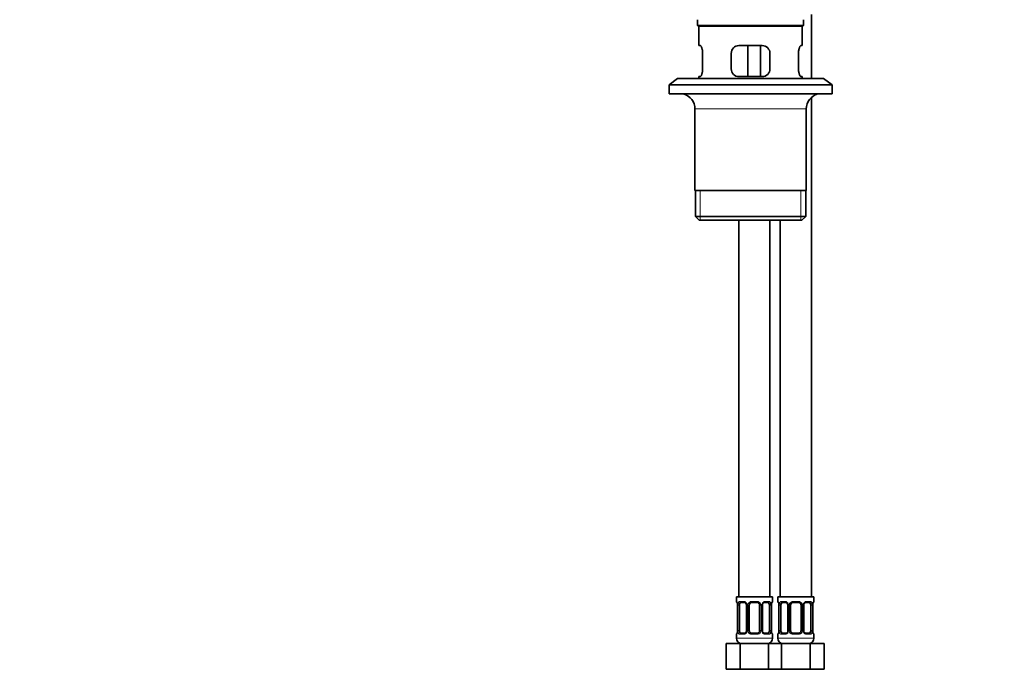
# Model space of a CAD drawing. Units: millimetres. Extents: x 0 to 1478, y 0 to 1758.
# Drawn here: x 429 to 809, y 768 to 1023 of the extents above; entities that cross this region are included whole.
import ezdxf
from ezdxf import colors
from ezdxf.entities.mleader import LeaderData, LeaderLine
from ezdxf.math import Vec2, Vec3

# ---------------------------------------------------------------- set-up
doc = ezdxf.new("R2010")
doc.units = ezdxf.units.MM
doc.layers.add('DV1_Défaut', color=7, linetype='Continuous')
doc.layers.add('Défaut', color=7, linetype='Continuous')

# ---------------------------------------------------------------- blocks, each defined once
blk = doc.blocks.new('_DOT')
at = {"color": 0}
blk.add_line((0, 0), (-1, 0), dxfattribs=at)
at = {"color": 0, "const_width": 0.333}
blk.add_lwpolyline([(-0.1665, 0, 1), (0.1665, 0, 1)], format="xyb", close=True, dxfattribs=at)
blk = doc.blocks.new('SE')
at = {"layer": 'DV1_Défaut', "color": 7, "linetype": 'Continuous', "lineweight": 35}
for p, q in [((734.67, 1000.38), (734.67, 1025.08)), ((690.67, 1023.08), (690.67, 1020.88)), ((731.67, 1020.88), (690.67, 1020.88)), ((690.67, 1020.88), (690.97, 1020.58)), ((690.97, 1020.58), (731.37, 1020.58)), ((691.17, 1020.58), (691.17, 1013.08)), ((731.17, 1013.08), (731.17, 1020.58)), ((731.37, 1020.58), (731.67, 1020.88)), ((731.67, 1020.88), (731.67, 1023.08)), ((691.68, 1013.08), (691.17, 1013.08)), ((715.67, 1013.08), (706.67, 1013.08)), ((710.1, 1001.08), (710.1, 1013.08)), ((715.04, 1013.08), (715.04, 1001.08)), ((731.17, 1013.08), (730.66, 1013.08)), ((692.63, 1004.08), (692.63, 1010.08)), ((703.67, 1010.08), (703.67, 1004.08)), ((718.67, 1004.08), (718.67, 1010.08)), ((729.71, 1010.08), (729.71, 1004.08)), ((682.92, 1000.38), (679.67, 997.88)), ((679.67, 997.88), (742.67, 997.88)), ((679.67, 997.88), (679.67, 994.38)), ((682.92, 1000.38), (739.42, 1000.38)), ((691.68, 1001.08), (691.17, 1001.08)), ((691.17, 1001.08), (691.17, 1000.38)), ((706.67, 1001.08), (715.67, 1001.08)), ((730.66, 1001.08), (731.17, 1001.08)), ((731.17, 1000.38), (731.17, 1001.08)), ((742.67, 997.88), (739.42, 1000.38)), ((742.67, 994.38), (742.67, 997.88)), ((679.67, 994.38), (742.67, 994.38)), ((734.67, 800.08), (734.67, 993.05)), ((689.67, 988.58), (689.67, 957.08)), ((732.67, 957.08), (732.67, 988.58)), ((732.67, 957.08), (689.67, 957.08)), ((689.82, 957.08), (689.82, 947.08)), ((732.52, 947.08), (732.52, 957.08)), ((732.52, 947.08), (689.82, 947.08)), ((689.82, 947.08), (691.32, 945.58)), ((691.32, 945.58), (731.02, 945.58)), ((706.67, 945.58), (706.67, 800.08)), ((718.67, 800.08), (718.67, 945.58)), ((722.67, 945.58), (722.67, 800.08)), ((731.02, 945.58), (732.52, 947.08)), ((719.67, 800.08), (705.67, 800.08)), ((705.67, 800.08), (705.67, 798.28)), ((719.67, 798.28), (719.67, 800.08)), ((735.67, 800.08), (721.67, 800.08)), ((721.67, 800.08), (721.67, 798.28)), ((735.67, 798.28), (735.67, 800.08)), ((706.12, 796.88), (706.12, 787.01)), ((706.87, 787.01), (706.87, 796.88)), ((708.76, 797.88), (707.35, 797.88)), ((709.62, 796.88), (709.62, 787.01)), ((710.67, 787.01), (710.67, 796.88)), ((713.67, 797.88), (711.67, 797.88)), ((714.67, 796.88), (714.67, 787.01)), ((715.72, 787.01), (715.72, 796.88)), ((717.99, 797.88), (716.57, 797.88)), ((718.47, 796.88), (718.47, 787.01)), ((719.22, 787.01), (719.22, 796.88)), ((722.12, 796.88), (722.12, 787.01)), ((722.87, 787.01), (722.87, 796.88)), ((724.76, 797.88), (723.35, 797.88)), ((725.62, 796.88), (725.62, 787.01)), ((726.67, 787.01), (726.67, 796.88)), ((729.67, 797.88), (727.67, 797.88)), ((730.67, 796.88), (730.67, 787.01)), ((731.72, 787.01), (731.72, 796.88)), ((733.99, 797.88), (732.57, 797.88)), ((734.47, 796.88), (734.47, 787.01)), ((735.22, 787.01), (735.22, 796.88)), ((705.67, 785.61), (705.67, 784.08)), ((707.35, 786.01), (708.76, 786.01)), ((711.67, 786.01), (713.67, 786.01)), ((716.57, 786.01), (717.99, 786.01)), ((719.67, 784.08), (719.67, 785.61)), ((721.67, 785.61), (721.67, 784.08)), ((723.35, 786.01), (724.76, 786.01)), ((727.67, 786.01), (729.67, 786.01)), ((732.57, 786.01), (733.99, 786.01)), ((735.67, 784.08), (735.67, 785.61)), ((701.7, 782.08), (707.18, 782.08)), ((701.7, 772.08), (701.7, 782.08)), ((707.18, 782.08), (718.15, 782.08)), ((707.18, 772.08), (707.18, 782.08)), ((718.15, 782.08), (720.67, 782.08)), ((718.15, 772.08), (718.15, 782.08)), ((718.17, 782.15), (718.17, 782.08)), ((720.67, 782.08), (723.18, 782.08)), ((723.17, 782.08), (723.17, 782.15)), ((723.18, 782.08), (734.15, 782.08)), ((723.18, 772.08), (723.18, 782.08)), ((734.15, 782.08), (739.64, 782.08)), ((734.15, 772.08), (734.15, 782.08)), ((739.64, 772.08), (739.64, 782.08)), ((701.7, 772.08), (707.18, 772.08)), ((707.18, 772.08), (718.15, 772.08)), ((718.15, 772.08), (720.67, 772.08)), ((720.67, 772.08), (723.18, 772.08)), ((723.18, 772.08), (734.15, 772.08)), ((734.15, 772.08), (739.64, 772.08))]:
    blk.add_line(p, q, dxfattribs=at)
at = {"layer": 'DV1_Défaut', "color": 7, "linetype": 'Continuous', "lineweight": 18}
for p, q in [((689.67, 988.58), (732.67, 988.58)), ((691.69, 945.58), (691.69, 957.08)), ((730.65, 945.58), (730.65, 957.08)), ((705.75, 798.28), (705.67, 798.28)), ((706.15, 796.88), (706.12, 796.88)), ((706.15, 796.88), (706.15, 787.01)), ((706.26, 787.01), (706.26, 796.88)), ((706.87, 796.88), (706.26, 796.88)), ((707.03, 798.28), (708.53, 798.28)), ((709.62, 796.88), (709.85, 796.88)), ((709.85, 796.88), (709.85, 787.01)), ((710.13, 787.01), (710.13, 796.88)), ((710.67, 796.88), (710.13, 796.88)), ((711.61, 798.28), (713.73, 798.28)), ((714.67, 796.88), (715.21, 796.88)), ((715.21, 796.88), (715.21, 787.01)), ((715.48, 787.01), (715.48, 796.88)), ((715.72, 796.88), (715.48, 796.88)), ((716.81, 798.28), (718.31, 798.28)), ((718.47, 796.88), (719.08, 796.88)), ((719.08, 796.88), (719.08, 787.01)), ((719.19, 787.01), (719.19, 796.88)), ((719.19, 796.88), (719.22, 796.88)), ((719.59, 798.28), (719.67, 798.28)), ((721.75, 798.28), (721.67, 798.28)), ((722.15, 796.88), (722.12, 796.88)), ((722.15, 796.88), (722.15, 787.01)), ((722.26, 787.01), (722.26, 796.88)), ((722.87, 796.88), (722.26, 796.88)), ((723.03, 798.28), (724.53, 798.28)), ((725.62, 796.88), (725.85, 796.88)), ((725.85, 796.88), (725.85, 787.01)), ((726.13, 787.01), (726.13, 796.88)), ((726.67, 796.88), (726.13, 796.88)), ((727.61, 798.28), (729.73, 798.28)), ((730.67, 796.88), (731.21, 796.88)), ((731.21, 796.88), (731.21, 787.01)), ((731.48, 787.01), (731.48, 796.88)), ((731.72, 796.88), (731.48, 796.88)), ((732.81, 798.28), (734.31, 798.28)), ((734.47, 796.88), (735.08, 796.88)), ((735.08, 796.88), (735.08, 787.01)), ((735.19, 787.01), (735.19, 796.88)), ((735.19, 796.88), (735.22, 796.88)), ((735.59, 798.28), (735.67, 798.28)), ((705.67, 785.61), (705.75, 785.61)), ((706.12, 787.01), (706.15, 787.01)), ((706.26, 787.01), (706.87, 787.01)), ((708.53, 785.61), (707.03, 785.61)), ((709.85, 787.01), (709.62, 787.01)), ((710.13, 787.01), (710.67, 787.01)), ((713.73, 785.61), (711.61, 785.61)), ((715.21, 787.01), (714.67, 787.01)), ((715.48, 787.01), (715.72, 787.01)), ((718.31, 785.61), (716.81, 785.61)), ((719.08, 787.01), (718.47, 787.01)), ((719.22, 787.01), (719.19, 787.01)), ((719.59, 785.61), (719.67, 785.61)), ((721.67, 785.61), (721.75, 785.61)), ((722.12, 787.01), (722.15, 787.01)), ((722.26, 787.01), (722.87, 787.01)), ((724.53, 785.61), (723.03, 785.61)), ((725.85, 787.01), (725.62, 787.01)), ((726.13, 787.01), (726.67, 787.01)), ((729.73, 785.61), (727.61, 785.61)), ((731.21, 787.01), (730.67, 787.01)), ((731.48, 787.01), (731.72, 787.01)), ((734.31, 785.61), (732.81, 785.61)), ((735.08, 787.01), (734.47, 787.01)), ((735.22, 787.01), (735.19, 787.01)), ((735.59, 785.61), (735.67, 785.61)), ((719.67, 784.08), (705.67, 784.08)), ((735.67, 784.08), (721.67, 784.08))]:
    blk.add_line(p, q, dxfattribs=at)
at = {"layer": 'DV1_Défaut', "color": 7, "linetype": 'Continuous', "lineweight": 35}
for centre, radius, start, end in [((706.67, 1010.08), 3, 90, 180), ((715.67, 1010.08), 3, 0, 90), ((706.67, 1004.08), 3, 180, 270), ((715.67, 1004.08), 3, 270, 0), ((683.67, 988.58), 6, 0, 75.1649), ((738.67, 988.58), 6, 104.8351, 180), ((706.07, 798.28), 0.4, 180, 250.7224), ((703.38, 796.93), 2.73, 358.8645, 10.1371), ((708.69, 797.01), 0.871, 20.0291, 85.4133), ((708.92, 796.97), 0.693, 352.8623, 29.9247), ((711.67, 796.88), 1, 154.4167, 180), ((711.67, 796.88), 1, 90, 154.4167), ((713.67, 796.88), 1, 25.5833, 90), ((713.67, 796.88), 1, 0, 25.5833), ((716.53, 796.95), 0.802, 152.8614, 185.0276), ((721.46, 796.97), 2.24, 168.6431, 182.3313), ((719.27, 798.28), 0.4, 289.8379, 0), ((722.07, 798.28), 0.4, 180, 250.7224), ((719.38, 796.93), 2.73, 358.8645, 10.1371), ((724.69, 797.01), 0.871, 20.0291, 85.4133), ((724.92, 796.97), 0.693, 352.8623, 29.9247), ((727.67, 796.88), 1, 154.4167, 180), ((727.67, 796.88), 1, 90, 154.4167), ((729.67, 796.88), 1, 25.5833, 90), ((729.67, 796.88), 1, 0, 25.5833), ((732.53, 796.95), 0.802, 152.8614, 185.0276), ((737.46, 796.97), 2.24, 168.6431, 182.3313), ((735.27, 798.28), 0.4, 289.8379, 0), ((706.07, 785.61), 0.4, 109.8379, 180), ((703.88, 786.91), 2.24, 348.637, 2.333), ((708.81, 786.94), 0.801, 332.8641, 5.0395), ((711.67, 787.01), 1, 180, 205.5833), ((711.67, 787.01), 1, 205.5833, 270), ((713.67, 787.01), 1, 270, 334.4167), ((713.67, 787.01), 1, 334.4167, 0), ((716.42, 786.92), 0.693, 172.8394, 210.0004), ((716.64, 786.87), 0.871, 200.0372, 265.4147), ((721.95, 786.95), 2.73, 178.8645, 190.1371), ((719.27, 785.61), 0.4, 0, 70.7224), ((722.07, 785.61), 0.4, 109.8379, 180), ((719.88, 786.91), 2.24, 348.637, 2.333), ((724.81, 786.94), 0.801, 332.8641, 5.0395), ((727.67, 787.01), 1, 180, 205.5833), ((727.67, 787.01), 1, 205.5833, 270), ((729.67, 787.01), 1, 270, 334.4167), ((729.67, 787.01), 1, 334.4167, 0), ((732.42, 786.92), 0.693, 172.8394, 210.0004), ((732.64, 786.87), 0.871, 200.0372, 265.4147), ((737.95, 786.95), 2.73, 178.8645, 190.1371), ((735.27, 785.61), 0.4, 0, 70.7224), ((707.67, 784.08), 2, 180, 270), ((717.67, 784.08), 2, 270, 0), ((723.67, 784.08), 2, 180, 270), ((733.67, 784.08), 2, 270, 0)]:
    blk.add_arc(centre, radius, start, end, dxfattribs=at)
at = {"layer": 'DV1_Défaut', "color": 7, "linetype": 'Continuous', "lineweight": 18}
for centre, radius, start, end in [((702.8, 796.89), 3.35, 359.8705, 10.2708), ((709.04, 796.9), 2.78, 167.8078, 180.3687), ((708.46, 796.9), 1.39, 25.1473, 87.3249), ((708.48, 796.88), 1.38, 359.8791, 25.9211), ((711.47, 796.89), 1.34, 153.3511, 180.1815), ((711.59, 796.79), 1.49, 89.2905, 152.1251), ((713.75, 796.79), 1.49, 27.8747, 90.7097), ((713.87, 796.89), 1.34, 359.817, 26.6505), ((716.86, 796.88), 1.38, 154.0799, 180.1199), ((716.88, 796.9), 1.39, 92.6748, 154.853), ((716.3, 796.9), 2.78, 359.628, 12.1955), ((722.54, 796.89), 3.35, 169.7304, 180.1284), ((718.8, 796.89), 3.35, 359.8705, 10.2708), ((725.04, 796.9), 2.78, 167.8078, 180.3687), ((724.46, 796.9), 1.39, 25.1473, 87.3249), ((724.48, 796.88), 1.38, 359.8791, 25.9211), ((727.47, 796.89), 1.34, 153.3511, 180.1815), ((727.59, 796.79), 1.49, 89.2905, 152.1251), ((729.75, 796.79), 1.49, 27.8747, 90.7097), ((729.87, 796.89), 1.34, 359.817, 26.6505), ((732.86, 796.88), 1.38, 154.0799, 180.1199), ((732.88, 796.9), 1.39, 92.6748, 154.853), ((732.3, 796.9), 2.78, 359.628, 12.1955), ((738.54, 796.89), 3.35, 169.7304, 180.1284), ((702.8, 787), 3.35, 349.7304, 0.1284), ((709.04, 786.99), 2.78, 179.628, 192.1955), ((708.46, 786.99), 1.39, 272.6748, 334.853), ((708.48, 787), 1.38, 334.0799, 0.1199), ((711.47, 787), 1.34, 179.817, 206.6505), ((711.59, 787.1), 1.49, 207.8747, 270.7097), ((713.75, 787.1), 1.49, 269.2905, 332.1251), ((713.87, 787), 1.34, 333.3511, 0.1815), ((716.86, 787), 1.38, 179.8791, 205.9211), ((716.88, 786.99), 1.39, 205.1473, 267.3249), ((716.3, 786.99), 2.78, 347.8078, 0.3687), ((722.54, 787), 3.35, 179.8705, 190.2708), ((718.8, 787), 3.35, 349.7304, 0.1284), ((725.04, 786.99), 2.78, 179.628, 192.1955), ((724.46, 786.99), 1.39, 272.6748, 334.853), ((724.48, 787), 1.38, 334.0799, 0.1199), ((727.47, 787), 1.34, 179.817, 206.6505), ((727.59, 787.1), 1.49, 207.8747, 270.7097), ((729.75, 787.1), 1.49, 269.2905, 332.1251), ((729.87, 787), 1.34, 333.3511, 0.1815), ((732.86, 787), 1.38, 179.8791, 205.9211), ((732.88, 786.99), 1.39, 205.1473, 267.3249), ((732.3, 786.99), 2.78, 347.8078, 0.3687), ((738.54, 787), 3.35, 179.8705, 190.2708)]:
    blk.add_arc(centre, radius, start, end, dxfattribs=at)
for centre, major_axis, ratio, start_param, end_param in [((706.15, 798.28), (0, -0.4), 0.988455, 4.712389, 5.616421), ((706.47, 797.49), (0.394, 0.069), 0.426558, 2.752818, 3.145433), ((706.68, 797.49), (0.391, -0.084), 0.411702, 3.62283, 5.508006), ((707.35, 798.28), (0, -0.4), 0.806081, 4.712389, 6.283185), ((708.76, 798.28), (0, -0.4), 0.591806, 4.712389, 6.283185), ((709.88, 797.49), (0.363, 0.168), 0.191543, 1.963754, 3.148652), ((710.41, 797.49), (0.361, -0.173), 0.155676, 4.398009, 6.283185), ((711.67, 798.28), (0, -0.4), 0.151515, 4.712389, 6.283185), ((713.67, 798.28), (0, -0.4), 0.151515, 0, 1.570796), ((714.93, 797.49), (-0.361, -0.173), 0.155676, 0, 1.885177), ((715.45, 797.49), (-0.363, 0.168), 0.191543, 3.137849, 4.319431), ((716.57, 798.28), (0, -0.4), 0.591806, 0, 1.570796), ((717.99, 798.28), (0, -0.4), 0.806081, 0, 1.570796), ((718.65, 797.49), (-0.391, -0.084), 0.411702, 0.775179, 2.660356), ((718.87, 797.49), (-0.394, 0.069), 0.426558, 3.122207, 3.530367), ((719.19, 798.28), (0, -0.4), 0.988455, 0.668831, 1.570796), ((722.15, 798.28), (0, -0.4), 0.988455, 4.712389, 5.616421), ((722.47, 797.49), (0.394, 0.069), 0.426558, 2.752818, 3.145433), ((722.68, 797.49), (0.391, -0.084), 0.411702, 3.62283, 5.508006), ((723.35, 798.28), (0, -0.4), 0.806081, 4.712389, 6.283185), ((724.76, 798.28), (0, -0.4), 0.591806, 4.712389, 6.283185), ((725.88, 797.49), (0.363, 0.168), 0.191543, 1.963754, 3.148652), ((726.41, 797.49), (0.361, -0.173), 0.155676, 4.398009, 6.283185), ((727.67, 798.28), (0, -0.4), 0.151515, 4.712389, 6.283185), ((729.67, 798.28), (0, -0.4), 0.151515, 0, 1.570796), ((730.93, 797.49), (-0.361, -0.173), 0.155676, 0, 1.885177), ((731.45, 797.49), (-0.363, 0.168), 0.191543, 3.137849, 4.319431), ((732.57, 798.28), (0, -0.4), 0.591806, 0, 1.570796), ((733.99, 798.28), (0, -0.4), 0.806081, 0, 1.570796), ((734.65, 797.49), (-0.391, -0.084), 0.411702, 0.775179, 2.660356), ((734.87, 797.49), (-0.394, 0.069), 0.426558, 3.122207, 3.530367), ((735.19, 798.28), (0, -0.4), 0.988455, 0.668831, 1.570796), ((706.15, 785.61), (0, -0.4), 0.988455, 3.80554, 4.712389), ((706.47, 786.4), (0.394, -0.069), 0.426558, 3.122503, 3.530367), ((706.68, 786.4), (-0.391, -0.084), 0.411702, 3.916772, 5.801948), ((707.35, 785.61), (0, -0.4), 0.806081, 3.141593, 4.712389), ((708.76, 785.61), (0, -0.4), 0.591806, 3.141593, 4.712389), ((709.88, 786.4), (0.363, -0.168), 0.191543, 3.135002, 4.319431), ((710.41, 786.4), (-0.361, -0.173), 0.155676, 3.141593, 5.026769), ((711.67, 785.61), (0, -0.4), 0.151515, 3.141593, 4.712389), ((713.67, 785.61), (0, -0.4), 0.151515, 1.570796, 3.141593), ((714.93, 786.4), (0.361, -0.173), 0.155676, 1.256416, 3.141593), ((715.45, 786.4), (-0.363, -0.168), 0.191543, 1.963754, 3.15327), ((716.57, 785.61), (0, -0.4), 0.591806, 1.570796, 3.141593), ((717.99, 785.61), (0, -0.4), 0.806081, 1.570796, 3.141593), ((718.65, 786.4), (0.391, -0.084), 0.411702, 0.481237, 2.366414), ((718.87, 786.4), (-0.394, -0.069), 0.426558, 2.752818, 3.146491), ((719.19, 785.61), (0, -0.4), 0.988455, 1.570796, 2.480587), ((722.15, 785.61), (0, -0.4), 0.988455, 3.80554, 4.712389), ((722.47, 786.4), (0.394, -0.069), 0.426558, 3.122503, 3.530367), ((722.68, 786.4), (-0.391, -0.084), 0.411702, 3.916772, 5.801948), ((723.35, 785.61), (0, -0.4), 0.806081, 3.141593, 4.712389), ((724.76, 785.61), (0, -0.4), 0.591806, 3.141593, 4.712389), ((725.88, 786.4), (0.363, -0.168), 0.191543, 3.135002, 4.319431), ((726.41, 786.4), (-0.361, -0.173), 0.155676, 3.141593, 5.026769), ((727.67, 785.61), (0, -0.4), 0.151515, 3.141593, 4.712389), ((729.67, 785.61), (0, -0.4), 0.151515, 1.570796, 3.141593), ((730.93, 786.4), (0.361, -0.173), 0.155676, 1.256416, 3.141593), ((731.45, 786.4), (-0.363, -0.168), 0.191543, 1.963754, 3.15327), ((732.57, 785.61), (0, -0.4), 0.591806, 1.570796, 3.141593), ((733.99, 785.61), (0, -0.4), 0.806081, 1.570796, 3.141593), ((734.65, 786.4), (0.391, -0.084), 0.411702, 0.481237, 2.366414), ((734.87, 786.4), (-0.394, -0.069), 0.426558, 2.752818, 3.146491), ((735.19, 785.61), (0, -0.4), 0.988455, 1.570796, 2.480587)]:
    blk.add_ellipse(centre, major_axis=major_axis, ratio=ratio, start_param=start_param, end_param=end_param, dxfattribs=at)
at = {"layer": 'DV1_Défaut', "color": 7, "linetype": 'Continuous', "lineweight": 35}
for centre, major_axis, start_param, end_param in [((707.58, 796.88), (0, -1), 4.265876, 4.712389), ((707.58, 796.88), (0, -1), 3.141593, 4.265876), ((717.76, 796.88), (0, 1), 5.158902, 6.283185), ((717.76, 796.88), (0, 1), 4.712389, 5.158902), ((723.58, 796.88), (0, -1), 4.265876, 4.712389), ((723.58, 796.88), (0, -1), 3.141593, 4.265876), ((733.76, 796.88), (0, 1), 5.158902, 6.283185), ((733.76, 796.88), (0, 1), 4.712389, 5.158902), ((707.58, 787.01), (0, -1), 4.712389, 5.158902), ((707.58, 787.01), (0, -1), 5.158902, 6.283185), ((717.76, 787.01), (0, 1), 3.141593, 4.265876), ((717.76, 787.01), (0, 1), 4.265876, 4.712389), ((723.58, 787.01), (0, -1), 4.712389, 5.158902), ((723.58, 787.01), (0, -1), 5.158902, 6.283185), ((733.76, 787.01), (0, 1), 3.141593, 4.265876), ((733.76, 787.01), (0, 1), 4.265876, 4.712389)]:
    blk.add_ellipse(centre, major_axis=major_axis, ratio=0.707107, start_param=start_param, end_param=end_param, dxfattribs=at)
for points, knots in [([(692.63, 1010.08), (692.63, 1010.28), (692.62, 1010.48), (692.59, 1010.87), (692.56, 1011.07), (692.5, 1011.43), (692.47, 1011.61), (692.39, 1011.93), (692.34, 1012.08), (692.24, 1012.36), (692.19, 1012.48), (692.09, 1012.69), (692.03, 1012.78), (691.93, 1012.93), (691.88, 1012.99), (691.78, 1013.06), (691.73, 1013.08), (691.68, 1013.08)], [0, 0, 0, 0, 0.125, 0.125, 0.25, 0.25, 0.375, 0.375, 0.5, 0.5, 0.625, 0.625, 0.75, 0.75, 0.875, 0.875, 1, 1, 1, 1]), ([(730.66, 1013.08), (730.61, 1013.08), (730.56, 1013.06), (730.46, 1012.99), (730.41, 1012.93), (730.3, 1012.78), (730.25, 1012.69), (730.15, 1012.48), (730.1, 1012.36), (730, 1012.08), (729.95, 1011.94), (729.87, 1011.61), (729.83, 1011.43), (729.77, 1011.07), (729.75, 1010.88), (729.72, 1010.49), (729.71, 1010.28), (729.71, 1010.08)], [0, 0, 0, 0, 0.125, 0.125, 0.25, 0.25, 0.375, 0.375, 0.5, 0.5, 0.625, 0.625, 0.75, 0.75, 0.875, 0.875, 1, 1, 1, 1]), ([(691.68, 1001.08), (691.73, 1001.08), (691.78, 1001.1), (691.88, 1001.18), (691.93, 1001.23), (692.03, 1001.38), (692.09, 1001.47), (692.19, 1001.68), (692.24, 1001.81), (692.34, 1002.08), (692.38, 1002.23), (692.47, 1002.55), (692.5, 1002.73), (692.56, 1003.09), (692.59, 1003.28), (692.62, 1003.68), (692.63, 1003.88), (692.63, 1004.08)], [0, 0, 0, 0, 0.125, 0.125, 0.25, 0.25, 0.375, 0.375, 0.5, 0.5, 0.625, 0.625, 0.75, 0.75, 0.875, 0.875, 1, 1, 1, 1]), ([(729.71, 1004.08), (729.71, 1003.88), (729.72, 1003.68), (729.75, 1003.29), (729.77, 1003.1), (729.83, 1002.73), (729.87, 1002.56), (729.95, 1002.23), (730, 1002.08), (730.1, 1001.81), (730.15, 1001.68), (730.25, 1001.47), (730.3, 1001.38), (730.41, 1001.23), (730.46, 1001.18), (730.56, 1001.1), (730.61, 1001.08), (730.66, 1001.08)], [0, 0, 0, 0, 0.125, 0.125, 0.25, 0.25, 0.375, 0.375, 0.5, 0.5, 0.625, 0.625, 0.75, 0.75, 0.875, 0.875, 1, 1, 1, 1]), ([(705.9, 797.99), (705.9, 797.99), (705.91, 797.97), (705.95, 797.89), (706, 797.73), (706.05, 797.55), (706.07, 797.43), (706.07, 797.41)], [0, 0, 0, 0, 0.138372, 0.34937, 0.630034, 0.946924, 1, 1, 1, 1]), ([(715.82, 797.32), (715.87, 797.42), (715.97, 797.59), (716.2, 797.78), (716.42, 797.87), (716.52, 797.87), (716.57, 797.87)], [0, 0, 0, 0, 0.267654, 0.544204, 0.825316, 1, 1, 1, 1]), ([(719.26, 797.42), (719.29, 797.52), (719.32, 797.7), (719.39, 797.9), (719.43, 797.98), (719.44, 797.99), (719.44, 797.99)], [0, 0, 0, 0, 0.322342, 0.652989, 0.898045, 1, 1, 1, 1]), ([(721.9, 797.99), (721.9, 797.99), (721.91, 797.97), (721.95, 797.89), (722, 797.73), (722.05, 797.55), (722.07, 797.43), (722.07, 797.41)], [0, 0, 0, 0, 0.138372, 0.34937, 0.630034, 0.946924, 1, 1, 1, 1]), ([(731.82, 797.32), (731.87, 797.42), (731.97, 797.59), (732.2, 797.78), (732.42, 797.87), (732.52, 797.87), (732.57, 797.87)], [0, 0, 0, 0, 0.267654, 0.544204, 0.825316, 1, 1, 1, 1]), ([(735.26, 797.42), (735.29, 797.52), (735.32, 797.7), (735.39, 797.9), (735.43, 797.98), (735.44, 797.99), (735.44, 797.99)], [0, 0, 0, 0, 0.322342, 0.652989, 0.898045, 1, 1, 1, 1]), ([(706.07, 786.47), (706.05, 786.36), (706.02, 786.18), (705.95, 785.99), (705.9, 785.91), (705.9, 785.9), (705.9, 785.9)], [0, 0, 0, 0, 0.322103, 0.652867, 0.898009, 1, 1, 1, 1]), ([(709.52, 786.57), (709.47, 786.47), (709.37, 786.3), (709.14, 786.11), (708.92, 786.01), (708.81, 786.01), (708.77, 786.02)], [0, 0, 0, 0, 0.267239, 0.543953, 0.825232, 1, 1, 1, 1]), ([(719.44, 785.9), (719.44, 785.9), (719.43, 785.91), (719.39, 785.99), (719.33, 786.16), (719.28, 786.34), (719.27, 786.45), (719.26, 786.47)], [0, 0, 0, 0, 0.1383453, 0.3493025, 0.6299113, 0.9467396, 1, 1, 1, 1]), ([(722.07, 786.47), (722.05, 786.36), (722.02, 786.18), (721.95, 785.99), (721.9, 785.91), (721.9, 785.9), (721.9, 785.9)], [0, 0, 0, 0, 0.3221028, 0.6528667, 0.8980094, 1, 1, 1, 1]), ([(725.52, 786.57), (725.47, 786.47), (725.37, 786.3), (725.14, 786.11), (724.92, 786.01), (724.81, 786.01), (724.77, 786.02)], [0, 0, 0, 0, 0.267239, 0.543953, 0.825232, 1, 1, 1, 1]), ([(735.44, 785.9), (735.44, 785.9), (735.43, 785.91), (735.39, 785.99), (735.33, 786.16), (735.28, 786.34), (735.27, 786.45), (735.26, 786.47)], [0, 0, 0, 0, 0.138345, 0.349303, 0.629911, 0.94674, 1, 1, 1, 1])]:
    blk.add_open_spline(points, degree=3, knots=knots, dxfattribs=at)
at = {"layer": 'DV1_Défaut', "color": 7, "linetype": 'Continuous', "lineweight": 18}
for points, knots in [([(705.75, 798.28), (705.77, 798.28), (705.8, 798.26), (705.85, 798.19), (705.88, 798.14), (705.95, 798), (705.98, 797.92), (706.04, 797.72), (706.07, 797.61), (706.09, 797.49)], [0, 0, 0, 0, 0.25, 0.25, 0.5, 0.5, 0.75, 0.75, 1, 1, 1, 1]), ([(706.32, 797.49), (706.35, 797.61), (706.39, 797.72), (706.48, 797.92), (706.53, 798), (706.65, 798.14), (706.72, 798.19), (706.86, 798.26), (706.94, 798.28), (707.03, 798.28)], [0, 0, 0, 0, 0.25, 0.25, 0.5, 0.5, 0.75, 0.75, 1, 1, 1, 1]), ([(707.35, 797.88), (707.3, 797.88), (707.25, 797.87), (707.16, 797.81), (707.12, 797.78), (707.02, 797.63), (706.97, 797.49), (706.94, 797.31)], [0, 0, 0, 0, 0.25, 0.25, 0.5, 0.5, 1, 1, 1, 1]), ([(718.4, 797.31), (718.38, 797.4), (718.36, 797.48), (718.32, 797.62), (718.29, 797.68), (718.19, 797.83), (718.1, 797.88), (717.99, 797.88)], [0, 0, 0, 0, 0.25, 0.25, 0.5, 0.5, 1, 1, 1, 1]), ([(718.31, 798.28), (718.39, 798.28), (718.47, 798.26), (718.62, 798.19), (718.69, 798.14), (718.81, 798), (718.86, 797.92), (718.95, 797.72), (718.99, 797.61), (719.02, 797.49)], [0, 0, 0, 0, 0.25, 0.25, 0.5, 0.5, 0.75, 0.75, 1, 1, 1, 1]), ([(719.24, 797.49), (719.27, 797.61), (719.3, 797.72), (719.36, 797.92), (719.39, 798), (719.45, 798.14), (719.49, 798.19), (719.54, 798.26), (719.57, 798.28), (719.59, 798.28)], [0, 0, 0, 0, 0.25, 0.25, 0.5, 0.5, 0.75, 0.75, 1, 1, 1, 1]), ([(721.75, 798.28), (721.77, 798.28), (721.8, 798.26), (721.85, 798.19), (721.88, 798.14), (721.95, 798), (721.98, 797.92), (722.04, 797.72), (722.07, 797.61), (722.09, 797.49)], [0, 0, 0, 0, 0.25, 0.25, 0.5, 0.5, 0.75, 0.75, 1, 1, 1, 1]), ([(722.32, 797.49), (722.35, 797.61), (722.39, 797.72), (722.48, 797.92), (722.53, 798), (722.65, 798.14), (722.72, 798.19), (722.86, 798.26), (722.94, 798.28), (723.03, 798.28)], [0, 0, 0, 0, 0.25, 0.25, 0.5, 0.5, 0.75, 0.75, 1, 1, 1, 1]), ([(723.35, 797.88), (723.3, 797.88), (723.25, 797.87), (723.16, 797.81), (723.12, 797.78), (723.02, 797.63), (722.97, 797.49), (722.94, 797.31)], [0, 0, 0, 0, 0.25, 0.25, 0.5, 0.5, 1, 1, 1, 1]), ([(734.4, 797.31), (734.38, 797.4), (734.36, 797.48), (734.32, 797.62), (734.29, 797.68), (734.19, 797.83), (734.1, 797.88), (733.99, 797.88)], [0, 0, 0, 0, 0.25, 0.25, 0.5, 0.5, 1, 1, 1, 1]), ([(734.31, 798.28), (734.39, 798.28), (734.47, 798.26), (734.62, 798.19), (734.69, 798.14), (734.81, 798), (734.86, 797.92), (734.95, 797.72), (734.99, 797.61), (735.02, 797.49)], [0, 0, 0, 0, 0.25, 0.25, 0.5, 0.5, 0.75, 0.75, 1, 1, 1, 1]), ([(735.24, 797.49), (735.27, 797.61), (735.3, 797.72), (735.36, 797.92), (735.39, 798), (735.45, 798.14), (735.49, 798.19), (735.54, 798.26), (735.57, 798.28), (735.59, 798.28)], [0, 0, 0, 0, 0.25, 0.25, 0.5, 0.5, 0.75, 0.75, 1, 1, 1, 1]), ([(706.09, 786.4), (706.07, 786.28), (706.04, 786.17), (705.98, 785.97), (705.95, 785.88), (705.88, 785.75), (705.85, 785.69), (705.8, 785.62), (705.77, 785.61), (705.75, 785.61)], [0, 0, 0, 0, 0.25, 0.25, 0.5, 0.5, 0.75, 0.75, 1, 1, 1, 1]), ([(707.03, 785.61), (706.94, 785.61), (706.87, 785.62), (706.72, 785.69), (706.65, 785.75), (706.53, 785.88), (706.48, 785.97), (706.39, 786.17), (706.35, 786.28), (706.32, 786.4)], [0, 0, 0, 0, 0.25, 0.25, 0.5, 0.5, 0.75, 0.75, 1, 1, 1, 1]), ([(706.94, 786.57), (706.95, 786.49), (706.97, 786.41), (707.02, 786.27), (707.05, 786.21), (707.15, 786.06), (707.24, 786.01), (707.35, 786.01)], [0, 0, 0, 0, 0.25, 0.25, 0.5, 0.5, 1, 1, 1, 1]), ([(717.99, 786.01), (718.04, 786.01), (718.09, 786.02), (718.18, 786.07), (718.22, 786.11), (718.32, 786.26), (718.37, 786.4), (718.4, 786.57)], [0, 0, 0, 0, 0.25, 0.25, 0.5, 0.5, 1, 1, 1, 1]), ([(719.02, 786.4), (718.99, 786.28), (718.95, 786.17), (718.86, 785.97), (718.81, 785.88), (718.69, 785.75), (718.62, 785.69), (718.47, 785.62), (718.39, 785.61), (718.31, 785.61)], [0, 0, 0, 0, 0.25, 0.25, 0.5, 0.5, 0.75, 0.75, 1, 1, 1, 1]), ([(719.59, 785.61), (719.57, 785.61), (719.54, 785.62), (719.49, 785.69), (719.45, 785.75), (719.39, 785.88), (719.36, 785.97), (719.3, 786.17), (719.27, 786.28), (719.24, 786.4)], [0, 0, 0, 0, 0.25, 0.25, 0.5, 0.5, 0.75, 0.75, 1, 1, 1, 1]), ([(722.09, 786.4), (722.07, 786.28), (722.04, 786.17), (721.98, 785.97), (721.95, 785.88), (721.88, 785.75), (721.85, 785.69), (721.8, 785.62), (721.77, 785.61), (721.75, 785.61)], [0, 0, 0, 0, 0.25, 0.25, 0.5, 0.5, 0.75, 0.75, 1, 1, 1, 1]), ([(723.03, 785.61), (722.94, 785.61), (722.87, 785.62), (722.72, 785.69), (722.65, 785.75), (722.53, 785.88), (722.48, 785.97), (722.39, 786.17), (722.35, 786.28), (722.32, 786.4)], [0, 0, 0, 0, 0.25, 0.25, 0.5, 0.5, 0.75, 0.75, 1, 1, 1, 1]), ([(722.94, 786.57), (722.95, 786.49), (722.97, 786.41), (723.02, 786.27), (723.05, 786.21), (723.15, 786.06), (723.24, 786.01), (723.35, 786.01)], [0, 0, 0, 0, 0.25, 0.25, 0.5, 0.5, 1, 1, 1, 1]), ([(733.99, 786.01), (734.04, 786.01), (734.09, 786.02), (734.18, 786.07), (734.22, 786.11), (734.32, 786.26), (734.37, 786.4), (734.4, 786.57)], [0, 0, 0, 0, 0.25, 0.25, 0.5, 0.5, 1, 1, 1, 1]), ([(735.02, 786.4), (734.99, 786.28), (734.95, 786.17), (734.86, 785.97), (734.81, 785.88), (734.69, 785.75), (734.62, 785.69), (734.47, 785.62), (734.39, 785.61), (734.31, 785.61)], [0, 0, 0, 0, 0.25, 0.25, 0.5, 0.5, 0.75, 0.75, 1, 1, 1, 1]), ([(735.59, 785.61), (735.57, 785.61), (735.54, 785.62), (735.49, 785.69), (735.45, 785.75), (735.39, 785.88), (735.36, 785.97), (735.3, 786.17), (735.27, 786.28), (735.24, 786.4)], [0, 0, 0, 0, 0.25, 0.25, 0.5, 0.5, 0.75, 0.75, 1, 1, 1, 1])]:
    blk.add_open_spline(points, degree=3, knots=knots, dxfattribs=at)

msp = doc.modelspace()

# ---------------------------------------------------------------- block references
at = {"layer": 'Défaut'}
msp.add_blockref('SE', (0, 0), dxfattribs=at)

# ---------------------------------------------------------------- leaders
at = {"layer": 'Défaut', "color": 7, "linetype": 'Continuous', "lineweight": 18}
ml = msp.add_multileader_mtext('Standard', dxfattribs=at)
ml.set_content('{\\pxsm0.9;\\fSolid Edge ISO|b1||i0||c0|p34;\\W1.;10/12/2018\\P}', color=256)
ml.set_leader_properties()
ml.set_arrow_properties(name='DOT')
ml.build(insert=Vec2(0, 0))
ml.multileader.update_dxf_attribs({"leader_type": 0, "dogleg_length": 0, "arrow_head_size": 12})
ctx = ml.context
ctx.base_point, ctx.char_height, ctx.arrow_head_size, ctx.landing_gap_size = Vec3(1390.41, 1750.71), 12, 12, 4.2
notes = []
notes.append((ctx, [(0, (0, 0, 0), (0, 0), (1, 0), 1, [])]))
ctx.mtext.insert = Vec3(1392.41, 1756.83)
for ctx, leaders in notes:
    for number, flags, end, landing, length, lines in leaders:
        leader = LeaderData()
        leader.index, (leader.has_last_leader_line, leader.has_dogleg_vector, leader.attachment_direction) = number, flags
        leader.last_leader_point, leader.dogleg_vector, leader.dogleg_length = Vec3(end), Vec3(landing), length
        for number, points, colour, breaks in lines:
            line = LeaderLine()
            line.index, line.vertices, line.color, line.breaks = number, Vec3.list(points), colors.encode_raw_color(colour), breaks
            leader.lines.append(line)
        ctx.leaders.append(leader)

doc.saveas('drawing.dxf')
